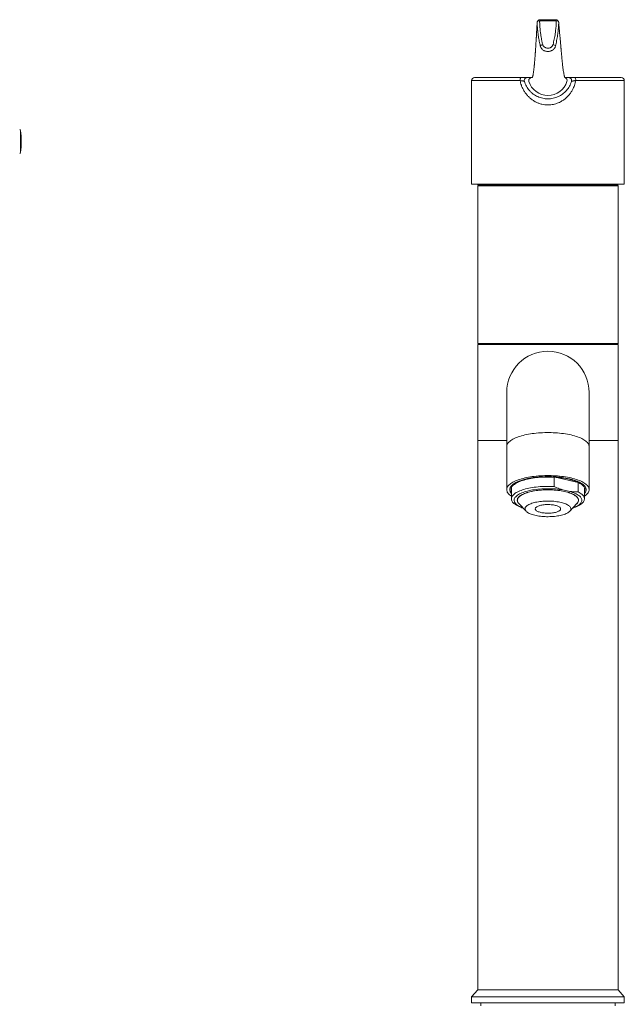
# Model space of a CAD drawing. Units: millimetres. Extents: x -236 to 569, y -534 to 735.
# Drawn here: x -25 to 173, y 101 to 424 of the extents above; entities that cross this region are included whole.
import ezdxf

# ---------------------------------------------------------------- set-up
doc = ezdxf.new("R2010")
doc.units = ezdxf.units.MM

msp = doc.modelspace()

# ---------------------------------------------------------------- linework, layer by layer
at = {"color": 7, "linetype": 'Continuous', "lineweight": 18}
for p, q in [((151.52, 422.68), (151.52, 422.66)), ((122.99, 403.64), (122.99, 369.79)), ((138.87, 403.64), (122.99, 403.64)), ((123.99, 404.64), (139.23, 404.64)), ((142.69, 404.64), (141.23, 404.64)), ((154.53, 404.64), (153.51, 404.64)), ((154.76, 404.64), (154.53, 404.64)), ((156.76, 404.64), (171.99, 404.64)), ((172.99, 403.64), (157.12, 403.64)), ((172.99, 369.79), (172.99, 403.64)), ((-24.73, 387.27), (-24.73, 380.01)), ((172.82, 369.64), (123.17, 369.64)), ((125.19, 369.34), (124.99, 369.14)), ((124.99, 369.14), (124.99, 317.44)), ((147.99, 369.14), (124.99, 369.14)), ((125.05, 369.64), (125.04, 369.34)), ((170.94, 369.34), (125.04, 369.34)), ((170.99, 369.14), (147.99, 369.14)), ((170.99, 369.14), (170.79, 369.34)), ((170.94, 369.34), (170.94, 369.64)), ((170.99, 317.44), (170.99, 369.14)), ((124.99, 317.44), (125.19, 317.24)), ((124.99, 317.44), (170.99, 317.44)), ((124.99, 317.14), (124.99, 285.74)), ((124.99, 317.14), (170.99, 317.14)), ((170.79, 317.24), (125.19, 317.24)), ((128.49, 317.24), (128.49, 317.14)), ((167.49, 317.14), (167.49, 317.24)), ((170.79, 317.24), (170.99, 317.44)), ((170.99, 285.74), (170.99, 317.14)), ((134.49, 301.44), (134.49, 283.67)), ((161.49, 283.67), (161.49, 301.44)), ((124.99, 285.74), (134.49, 285.74)), ((124.99, 285.64), (124.99, 105.64)), ((134.49, 285.64), (124.99, 285.64)), ((126.69, 285.74), (126.69, 285.64)), ((161.49, 285.74), (170.99, 285.74)), ((170.99, 285.64), (161.49, 285.64)), ((167.79, 285.74), (167.79, 285.64)), ((168.44, 285.64), (168.44, 285.74)), ((169.29, 285.64), (169.29, 285.74)), ((170.99, 105.64), (170.99, 285.64)), ((134.49, 283.67), (134.49, 269.58)), ((161.49, 269.58), (161.49, 283.67)), ((150.07, 273.66), (150.07, 270.6)), ((150.33, 273.64), (157.89, 271.96)), ((157.9, 268.86), (157.9, 271.96)), ((136.04, 270.23), (136.04, 266.57)), ((152.84, 269.51), (155.13, 269)), ((159.94, 266.57), (159.94, 270.23)), ((138.48, 265.08), (140.84, 262.51)), ((148.45, 264.69), (148.5, 264.69)), ((155.15, 262.51), (157.51, 265.08)), ((139.02, 263.88), (138.09, 264.29)), ((139.02, 263.87), (139.39, 263.71)), ((156.6, 263.71), (157.27, 264)), ((124.99, 105.64), (122.99, 103.44)), ((122.99, 103.44), (122.99, 101.44)), ((147.99, 103.44), (122.99, 103.44)), ((170.99, 105.64), (124.99, 105.64)), ((147.99, 105.64), (124.99, 105.64)), ((170.99, 105.64), (147.99, 105.64)), ((172.99, 103.44), (147.99, 103.44)), ((172.99, 103.44), (170.99, 105.64)), ((172.99, 101.44), (172.99, 103.44)), ((147.99, 101.44), (122.99, 101.44)), ((125.99, 101.44), (125.99, 100.44)), ((172.99, 101.44), (147.99, 101.44)), ((169.99, 100.44), (169.99, 101.44))]:
    msp.add_line(p, q, dxfattribs=at)
at = {"color": 7, "linetype": 'Continuous', "lineweight": 18, "flags": 128}
for points in [[(144.64, 423.13), (144.66, 423.15), (144.72, 423.19), (144.8, 423.21), (144.91, 423.21), (145.03, 423.19), (145.16, 423.15), (145.3, 423.08)], [(150.7, 423.08), (150.84, 423.14), (150.98, 423.18), (151.1, 423.2), (151.21, 423.2), (151.29, 423.17), (151.36, 423.13), (151.39, 423.1)], [(151.52, 422.66), (151.52, 422.61), (151.52, 422.61), (151.52, 422.61)], [(139.23, 404.64), (139.16, 404.62), (139.09, 404.56), (139.03, 404.47), (138.98, 404.35), (138.93, 404.2), (138.9, 404.02), (138.88, 403.84), (138.87, 403.64)], [(156.76, 404.64), (156.83, 404.62), (156.9, 404.56), (156.96, 404.47), (157.01, 404.35), (157.06, 404.2), (157.09, 404.02), (157.11, 403.84), (157.12, 403.64)], [(134.49, 283.67), (134.51, 283.85), (134.55, 284.09), (134.63, 284.33), (134.75, 284.57), (134.9, 284.8), (135.09, 285.03), (135.32, 285.26), (135.57, 285.48), (135.86, 285.7), (136.19, 285.91), (136.54, 286.12), (136.93, 286.32), (137.35, 286.51), (137.79, 286.7), (138.26, 286.88), (138.76, 287.04), (139.29, 287.2), (139.83, 287.35), (140.4, 287.49), (140.99, 287.62), (141.6, 287.74), (142.23, 287.85), (142.87, 287.95), (143.52, 288.03), (144.19, 288.1), (144.87, 288.17), (145.55, 288.22), (146.25, 288.25), (146.94, 288.28), (147.64, 288.29), (148.35, 288.29), (149.05, 288.28), (149.74, 288.25), (150.43, 288.22), (151.12, 288.17), (151.8, 288.1), (152.47, 288.03), (153.12, 287.95), (153.76, 287.85), (154.39, 287.74), (155, 287.62), (155.59, 287.49), (156.16, 287.35), (156.7, 287.2), (157.23, 287.04), (157.72, 286.88), (158.2, 286.7), (158.64, 286.51), (159.06, 286.32), (159.45, 286.12), (159.8, 285.91), (160.13, 285.7), (160.42, 285.48), (160.67, 285.26), (160.9, 285.03), (161.09, 284.8), (161.24, 284.57), (161.36, 284.33), (161.44, 284.09), (161.48, 283.85), (161.49, 283.67)], [(136.04, 267.43), (136.02, 267.45), (135.71, 267.66), (135.44, 267.88), (135.2, 268.11), (134.99, 268.34), (134.82, 268.57), (134.69, 268.8), (134.59, 269.04), (134.52, 269.28), (134.5, 269.52), (134.51, 269.76), (134.55, 270), (134.63, 270.24), (134.75, 270.47), (134.9, 270.71), (135.09, 270.94), (135.32, 271.16), (135.57, 271.39), (135.86, 271.61), (136.19, 271.82), (136.54, 272.02), (136.93, 272.22), (137.35, 272.42), (137.79, 272.6), (138.26, 272.78), (138.76, 272.95), (139.29, 273.11), (139.83, 273.26), (140.4, 273.4), (140.99, 273.53), (141.6, 273.65), (142.23, 273.75), (142.87, 273.85), (143.52, 273.94), (144.19, 274.01), (144.87, 274.07), (145.55, 274.12), (146.25, 274.16), (146.94, 274.18), (147.64, 274.2), (148.35, 274.2), (149.05, 274.18), (149.74, 274.16), (150.43, 274.12), (151.12, 274.07), (151.8, 274.01), (152.47, 273.94), (153.12, 273.85), (153.76, 273.75), (154.39, 273.65), (155, 273.53), (155.59, 273.4), (156.16, 273.26), (156.7, 273.11), (157.23, 272.95), (157.72, 272.78), (158.2, 272.6), (158.64, 272.42), (159.06, 272.22), (159.45, 272.02), (159.8, 271.82), (160.13, 271.61), (160.42, 271.39), (160.67, 271.16), (160.9, 270.94), (161.09, 270.71), (161.24, 270.47), (161.36, 270.24), (161.44, 270), (161.48, 269.76), (161.49, 269.52), (161.47, 269.28), (161.4, 269.04), (161.3, 268.8), (161.17, 268.57), (161, 268.34), (160.79, 268.11), (160.55, 267.88), (160.27, 267.66), (159.97, 267.45), (159.94, 267.43)], [(136.04, 268.33), (135.95, 268.44), (135.79, 268.66), (135.66, 268.89), (135.57, 269.12), (135.51, 269.35), (135.49, 269.58), (135.51, 269.81), (135.57, 270.04), (135.66, 270.27), (135.79, 270.5), (135.95, 270.72), (136.15, 270.94), (136.38, 271.16), (136.65, 271.37), (136.95, 271.58), (137.28, 271.78), (137.65, 271.98), (138.04, 272.17), (138.47, 272.35), (138.92, 272.52), (139.4, 272.68), (139.9, 272.84), (140.43, 272.98), (140.98, 273.12), (141.55, 273.24), (142.14, 273.36), (142.75, 273.46), (143.37, 273.55), (144, 273.63), (144.65, 273.7), (145.31, 273.75), (145.97, 273.8), (146.64, 273.83), (147.32, 273.85), (147.99, 273.85), (148.67, 273.85), (149.35, 273.83), (150.02, 273.8), (150.68, 273.75), (151.34, 273.7), (151.99, 273.63), (152.62, 273.55), (153.24, 273.46), (153.85, 273.36), (154.44, 273.24), (155.01, 273.12), (155.56, 272.98), (156.09, 272.84), (156.59, 272.68), (157.07, 272.52), (157.52, 272.35), (157.95, 272.17), (158.34, 271.98), (158.71, 271.78), (159.04, 271.58), (159.34, 271.37), (159.61, 271.16), (159.84, 270.94), (160.04, 270.72), (160.2, 270.5), (160.33, 270.27), (160.42, 270.04), (160.48, 269.81), (160.49, 269.58), (160.48, 269.35), (160.42, 269.12), (160.33, 268.89), (160.2, 268.66), (160.04, 268.44), (159.94, 268.33)], [(159.94, 268.33), (160.1, 268.52), (160.25, 268.74), (160.37, 268.97), (160.45, 269.2), (160.49, 269.43), (160.49, 269.66), (160.46, 269.89), (160.39, 270.12), (160.29, 270.35), (160.15, 270.58), (159.97, 270.8), (159.76, 271.02), (159.52, 271.24), (159.24, 271.45), (158.92, 271.65), (158.58, 271.85), (158.2, 272.05), (157.8, 272.23), (157.36, 272.41), (156.9, 272.58), (156.41, 272.74), (155.9, 272.89), (155.37, 273.03), (154.81, 273.16), (154.23, 273.28), (153.63, 273.39), (153.02, 273.49), (152.4, 273.58), (151.76, 273.66), (151.1, 273.72), (150.44, 273.77), (149.78, 273.81), (149.11, 273.84), (148.43, 273.85), (147.75, 273.85), (147.08, 273.84), (146.4, 273.82), (145.73, 273.78), (145.07, 273.74), (144.42, 273.68), (143.77, 273.6), (143.14, 273.52), (142.53, 273.42), (141.93, 273.32), (141.34, 273.2), (140.78, 273.07), (140.24, 272.93), (139.72, 272.78), (139.22, 272.63), (138.75, 272.46), (138.31, 272.28), (137.9, 272.1), (137.51, 271.91), (137.16, 271.71), (136.84, 271.51), (136.55, 271.3), (136.3, 271.08), (136.07, 270.87), (135.89, 270.64), (135.74, 270.42), (135.62, 270.19), (135.54, 269.96), (135.5, 269.73), (135.5, 269.5), (135.53, 269.27), (135.6, 269.03), (135.7, 268.81), (135.84, 268.58), (136.02, 268.36), (136.04, 268.33)], [(159.94, 268.93), (159.99, 269.03), (160.06, 269.26), (160.09, 269.48), (160.09, 269.71), (160.05, 269.94), (159.97, 270.16), (159.86, 270.38), (159.72, 270.6), (159.54, 270.82), (159.32, 271.04), (159.07, 271.24), (158.79, 271.45), (158.48, 271.65), (158.13, 271.84), (157.75, 272.03), (157.35, 272.2), (156.91, 272.38), (156.45, 272.54), (155.97, 272.69), (155.46, 272.84), (154.93, 272.97), (154.38, 273.1), (153.81, 273.21), (153.22, 273.31), (152.62, 273.4), (152, 273.48), (151.37, 273.55), (150.73, 273.61), (150.08, 273.66), (149.43, 273.69), (148.77, 273.71), (148.11, 273.72), (147.45, 273.71), (146.79, 273.7), (146.13, 273.67), (145.48, 273.63), (144.84, 273.57), (144.21, 273.51), (143.58, 273.43), (142.98, 273.34), (142.38, 273.25), (141.8, 273.14), (141.25, 273.01), (140.71, 272.88), (140.19, 272.74), (139.7, 272.59), (139.23, 272.43), (138.79, 272.26), (138.37, 272.09), (137.99, 271.9), (137.63, 271.71), (137.3, 271.52), (137.01, 271.31), (136.75, 271.11), (136.52, 270.89), (136.33, 270.68), (136.17, 270.46), (136.05, 270.24), (135.96, 270.01), (135.91, 269.79), (135.9, 269.56), (135.92, 269.34), (135.97, 269.11), (136.04, 268.93)], [(150.07, 270.6), (149.41, 270.63), (148.75, 270.65), (148.08, 270.66), (147.42, 270.65), (146.75, 270.64), (146.09, 270.61), (145.44, 270.57), (144.8, 270.51), (144.16, 270.44), (143.54, 270.36), (142.93, 270.27), (142.33, 270.17), (141.75, 270.06), (141.2, 269.93), (140.66, 269.8), (140.15, 269.65), (139.66, 269.5), (139.19, 269.34), (138.76, 269.17), (138.35, 268.99), (137.97, 268.8), (137.63, 268.6), (137.31, 268.4), (137.03, 268.2), (136.78, 267.99), (136.57, 267.77), (136.39, 267.55), (136.25, 267.33), (136.15, 267.1), (136.08, 266.88), (136.05, 266.65), (136.05, 266.42), (136.1, 266.2), (136.18, 265.97), (136.29, 265.75), (136.44, 265.52), (136.63, 265.31), (136.86, 265.09), (137.12, 264.88), (137.41, 264.68), (137.73, 264.48), (138.09, 264.29)], [(152.84, 269.51), (152.26, 269.6), (151.66, 269.68), (151.05, 269.75), (150.43, 269.8), (149.8, 269.84), (149.16, 269.87), (148.52, 269.89), (147.88, 269.89), (147.24, 269.88), (146.6, 269.86), (145.96, 269.83), (145.34, 269.78), (144.72, 269.72), (144.11, 269.65), (143.52, 269.57), (142.94, 269.48), (142.38, 269.37), (141.83, 269.25), (141.31, 269.13), (140.81, 268.99), (140.33, 268.84), (139.88, 268.69), (139.46, 268.52), (139.06, 268.35), (138.7, 268.17), (138.36, 267.98), (138.06, 267.79), (137.8, 267.59), (137.56, 267.38), (137.36, 267.17), (137.2, 266.96), (137.07, 266.75), (136.98, 266.53), (136.93, 266.31), (136.91, 266.09), (136.93, 265.87), (136.99, 265.65), (137.08, 265.44), (137.22, 265.22), (137.38, 265.01), (137.59, 264.8), (137.82, 264.6), (138.09, 264.4), (138.4, 264.2), (138.74, 264.02), (139.11, 263.84), (139.5, 263.67), (139.93, 263.5), (139.93, 263.5)], [(139.57, 267.97), (139.25, 267.8), (138.97, 267.61), (138.72, 267.42), (138.5, 267.23), (138.32, 267.03), (138.17, 266.83), (138.06, 266.63), (137.99, 266.42), (137.95, 266.21), (137.95, 266.01), (137.98, 265.8), (138.06, 265.59), (138.16, 265.39), (138.31, 265.19), (138.49, 264.99), (138.7, 264.79), (138.85, 264.68)], [(138.48, 265.08), (138.39, 265.18), (138.25, 265.38), (138.14, 265.58), (138.06, 265.79), (138.02, 265.99), (138.02, 266.2), (138.06, 266.41), (138.13, 266.61), (138.24, 266.81), (138.38, 267.01), (138.56, 267.21), (138.77, 267.4), (139.02, 267.59), (139.3, 267.77), (139.61, 267.95), (139.95, 268.12), (140.32, 268.28), (140.72, 268.44), (141.15, 268.58), (141.6, 268.72), (142.07, 268.85), (142.57, 268.96), (143.08, 269.07), (143.61, 269.17), (144.16, 269.25), (144.73, 269.33), (145.3, 269.39), (145.89, 269.44), (146.48, 269.47), (147.08, 269.5), (147.68, 269.51), (148.28, 269.51), (148.88, 269.5), (149.48, 269.48), (150.07, 269.44), (150.66, 269.39), (151.23, 269.33), (151.8, 269.26), (152.35, 269.17), (152.88, 269.08), (153.4, 268.97), (153.89, 268.85), (154.37, 268.73), (154.82, 268.59), (155.25, 268.44), (155.65, 268.29), (156.02, 268.13), (156.36, 267.96), (156.68, 267.78), (156.96, 267.6), (157.2, 267.41), (157.42, 267.22), (157.6, 267.02), (157.74, 266.82), (157.85, 266.62), (157.93, 266.42), (157.96, 266.21), (157.97, 266.01), (157.93, 265.8), (157.86, 265.59), (157.75, 265.39), (157.61, 265.19), (157.51, 265.08)], [(157.14, 264.68), (157.27, 264.78), (157.49, 264.97), (157.67, 265.17), (157.82, 265.37), (157.93, 265.58), (158, 265.78), (158.04, 265.99), (158.04, 266.2), (158.01, 266.41), (157.93, 266.61), (157.83, 266.82), (157.68, 267.02), (157.5, 267.22), (157.29, 267.41), (157.04, 267.6), (156.76, 267.79), (156.44, 267.96), (156.1, 268.13), (155.73, 268.3), (155.33, 268.45), (154.9, 268.6), (154.44, 268.74), (153.97, 268.87), (153.47, 268.99), (152.95, 269.09), (152.41, 269.19), (151.86, 269.28), (151.29, 269.35), (150.71, 269.41), (150.12, 269.46), (149.53, 269.5), (148.92, 269.53), (148.32, 269.54), (147.71, 269.54), (147.1, 269.53), (146.5, 269.5), (145.9, 269.46), (145.31, 269.42), (144.73, 269.35), (144.17, 269.28), (143.61, 269.2), (143.07, 269.1), (142.55, 268.99), (142.05, 268.87), (141.58, 268.75), (141.12, 268.61), (140.69, 268.46), (140.29, 268.31), (139.91, 268.14), (139.57, 267.97)], [(156.06, 263.5), (156.11, 263.52), (156.53, 263.68), (156.93, 263.86), (157.29, 264.04), (157.63, 264.23), (157.93, 264.42), (158.19, 264.62), (158.43, 264.82), (158.63, 265.03), (158.79, 265.24), (158.92, 265.46), (159.01, 265.68), (159.06, 265.9), (159.08, 266.11), (159.06, 266.33), (159, 266.55), (158.91, 266.77), (158.77, 266.98), (158.61, 267.2), (158.4, 267.4), (158.17, 267.61), (157.89, 267.81), (157.59, 268), (157.25, 268.19), (156.88, 268.37), (156.49, 268.54), (156.06, 268.7), (155.61, 268.86), (155.13, 269)], [(157.27, 264), (157.64, 264.16), (158.02, 264.35), (158.36, 264.54), (158.68, 264.74), (158.96, 264.95), (159.21, 265.16), (159.42, 265.37), (159.6, 265.59), (159.74, 265.82), (159.84, 266.04), (159.91, 266.27), (159.94, 266.49), (159.94, 266.72), (159.89, 266.95), (159.81, 267.18), (159.7, 267.4), (159.55, 267.62), (159.36, 267.84), (159.13, 268.05), (158.87, 268.26), (158.58, 268.47), (158.26, 268.67), (157.9, 268.86)], [(154.53, 262.03), (154.26, 261.87), (153.96, 261.73), (153.63, 261.59), (153.27, 261.46), (152.88, 261.34), (152.47, 261.23), (152.04, 261.12), (151.59, 261.03), (151.13, 260.95), (150.64, 260.88), (150.15, 260.83), (149.64, 260.78), (149.13, 260.75), (148.61, 260.73), (148.08, 260.72), (147.56, 260.72), (147.04, 260.74), (146.52, 260.77), (146.01, 260.81), (145.51, 260.86), (145.02, 260.93), (144.55, 261), (144.1, 261.09), (143.66, 261.19), (143.24, 261.3), (142.85, 261.42), (142.48, 261.54), (142.14, 261.68), (141.83, 261.82), (141.54, 261.97), (141.29, 262.13), (141.07, 262.29), (140.89, 262.46), (140.74, 262.63), (140.62, 262.81), (140.55, 262.99), (140.5, 263.16), (140.5, 263.34), (140.53, 263.52), (140.59, 263.7), (140.7, 263.87), (140.84, 264.05), (141.01, 264.22), (141.22, 264.38), (141.46, 264.54), (141.73, 264.69), (142.03, 264.84), (142.36, 264.98), (142.72, 265.11), (143.11, 265.23), (143.52, 265.34), (143.95, 265.44), (144.4, 265.53), (144.86, 265.61), (145.35, 265.68), (145.84, 265.74), (146.35, 265.79), (146.86, 265.82), (147.38, 265.84), (147.91, 265.85), (148.43, 265.84), (148.95, 265.83), (149.47, 265.8), (149.98, 265.76), (150.48, 265.7), (150.96, 265.64), (151.44, 265.56), (151.89, 265.47), (152.33, 265.38), (152.75, 265.27), (153.14, 265.15), (153.51, 265.02), (153.85, 264.89), (154.16, 264.74), (154.45, 264.59), (154.7, 264.43), (154.92, 264.27), (155.1, 264.1), (155.25, 263.93), (155.37, 263.76), (155.44, 263.58), (155.49, 263.4), (155.49, 263.22), (155.46, 263.05), (155.4, 262.87), (155.29, 262.69), (155.15, 262.52), (154.98, 262.35), (154.77, 262.19), (154.53, 262.03)], [(144.37, 263.98), (144.2, 263.86), (144.06, 263.74), (143.95, 263.61), (143.88, 263.48), (143.85, 263.34), (143.85, 263.21), (143.89, 263.08), (143.96, 262.95), (144.07, 262.82), (144.21, 262.7), (144.39, 262.58), (144.6, 262.47), (144.84, 262.36), (145.1, 262.26), (145.4, 262.18), (145.71, 262.1), (146.05, 262.03), (146.4, 261.97), (146.76, 261.93), (147.14, 261.89), (147.53, 261.87), (147.91, 261.86), (148.3, 261.87), (148.69, 261.88), (149.07, 261.91), (149.44, 261.95), (149.8, 262), (150.14, 262.07), (150.46, 262.14), (150.77, 262.23), (151.04, 262.32), (151.29, 262.42), (151.52, 262.53), (151.71, 262.65), (151.86, 262.77), (151.99, 262.89), (152.08, 263.02), (152.13, 263.16), (152.15, 263.29), (152.13, 263.42), (152.07, 263.55), (151.98, 263.68), (151.85, 263.81), (151.69, 263.93), (151.5, 264.05), (151.27, 264.15), (151.02, 264.26), (150.74, 264.35), (150.44, 264.43), (150.11, 264.5), (149.77, 264.57), (149.41, 264.62), (149.04, 264.66), (148.66, 264.69), (148.27, 264.7), (147.88, 264.7), (147.49, 264.69), (147.11, 264.67), (146.73, 264.64), (146.37, 264.59), (146.02, 264.53), (145.68, 264.46), (145.37, 264.38), (145.08, 264.3), (144.82, 264.2), (144.58, 264.09), (144.37, 263.98)]]:
    msp.add_lwpolyline(points, dxfattribs=at)
at = {"color": 7, "linetype": 'Continuous', "lineweight": 18}
for centre, radius, start, end in [((41.83, 423.13), 103.68, 0.023, 0.2441), ((220.12, 423.13), 69.63, 179.6367, 179.9658), ((146.35, 414.48), 0.93, 94.0275, 154.9332), ((149.63, 414.55), 0.873, 21.7719, 88.0821), ((123.99, 403.64), 1, 90, 180), ((142.71, 403.64), 1, 89.9832, 196.9153), ((147.99, 405.25), 6.53, 196.8972, 343.1028), ((153.29, 403.64), 0.991, 342.7886, 76.8024), ((171.99, 403.64), 1, 0, 90), ((-25.03, 387.24), 0.3, 6.3652, 88), ((-57.28, 383.64), 32.74, 353.6348, 6.3652), ((-25.03, 380.04), 0.3, 272, 353.6348), ((147.99, 301.44), 13.5, 0, 180), ((147.99, 276.79), 12.11, 267.6006, 272.1649)]:
    msp.add_arc(centre, radius, start, end, dxfattribs=at)
for points, knots in [([(144.48, 422.65), (144.46, 422.41), (144.43, 421.89), (144.39, 421.12), (144.34, 420.36), (144.3, 419.7), (144.27, 419.11), (144.24, 418.63), (144.22, 418.23), (144.2, 417.92), (144.18, 417.68), (144.17, 417.52), (144.17, 417.39), (144.16, 417.24), (144.14, 417.04), (144.12, 416.73), (144.1, 416.32), (144.07, 415.83), (144.04, 415.34), (144.01, 414.89), (143.98, 414.48), (143.96, 414.11), (143.93, 413.75), (143.91, 413.37), (143.88, 413.01), (143.86, 412.68), (143.84, 412.39), (143.82, 412.12), (143.8, 411.84), (143.77, 411.52), (143.75, 411.17), (143.72, 410.76), (143.68, 410.34), (143.65, 409.93), (143.62, 409.56), (143.59, 409.22), (143.56, 408.92), (143.54, 408.66), (143.51, 408.43), (143.49, 408.21), (143.47, 408), (143.44, 407.72), (143.4, 407.36), (143.35, 406.95), (143.29, 406.54), (143.24, 406.16), (143.18, 405.82), (143.13, 405.54), (143.08, 405.31), (143.04, 405.12), (143, 404.97), (142.96, 404.86), (142.93, 404.77), (142.9, 404.71), (142.89, 404.67), (142.87, 404.65), (142.87, 404.64), (142.86, 404.63), (142.86, 404.62), (142.85, 404.61), (142.84, 404.6), (142.83, 404.58), (142.81, 404.58), (142.79, 404.58), (142.77, 404.6), (142.75, 404.61), (142.74, 404.63), (142.72, 404.64), (142.7, 404.64), (142.69, 404.64), (142.69, 404.64)], [0, 0, 0, 0, 0.023853, 0.051716, 0.076737, 0.098916, 0.118251, 0.134744, 0.147431, 0.157702, 0.165556, 0.170994, 0.174301, 0.178549, 0.184578, 0.192389, 0.206471, 0.22124, 0.236698, 0.251824, 0.263875, 0.274643, 0.285677, 0.297512, 0.309497, 0.319849, 0.328495, 0.336793, 0.34548, 0.355024, 0.366441, 0.379761, 0.394547, 0.408739, 0.42207, 0.434538, 0.446312, 0.456589, 0.465445, 0.474185, 0.483295, 0.492775, 0.512682, 0.534101, 0.557052, 0.581549, 0.607605, 0.629181, 0.651308, 0.67229, 0.691952, 0.710291, 0.728289, 0.744786, 0.759772, 0.766311, 0.772511, 0.778372, 0.784863, 0.792993, 0.804223, 0.817571, 0.833041, 0.850632, 0.870343, 0.892142, 0.916016, 0.941956, 0.969953, 1, 1, 1, 1]), ([(144.65, 423.13), (144.62, 423.09), (144.57, 423.01), (144.51, 422.85), (144.48, 422.73), (144.48, 422.67), (144.48, 422.66)], [0, 0, 0, 0, 0.271522, 0.594881, 0.954281, 1, 1, 1, 1]), ([(144.48, 422.62), (144.48, 422.62), (144.48, 422.63), (144.48, 422.64), (144.48, 422.65)], [0, 0, 0, 0, 0.001392, 1, 1, 1, 1]), ([(145.5, 423.57), (145.5, 423.57), (145.45, 423.57), (145.33, 423.57), (145.16, 423.52), (144.99, 423.45), (144.84, 423.36), (144.72, 423.25), (144.67, 423.17), (144.64, 423.13)], [0, 0, 0, 0, 0.003214, 0.166725, 0.341223, 0.530321, 0.70032, 0.861731, 1, 1, 1, 1]), ([(145.3, 423.08), (145.29, 423.07), (145.27, 423.03), (145.28, 422.92), (145.28, 422.65), (145.31, 421.98), (145.37, 420.99), (145.49, 419.76), (145.65, 418.59), (145.83, 417.49), (146.02, 416.44), (146.2, 415.76), (146.28, 415.41)], [0, 0, 0, 0, 0.006116, 0.01617, 0.043201, 0.112214, 0.271897, 0.431198, 0.5905, 0.727024, 0.863554, 1, 1, 1, 1]), ([(145.51, 423.17), (145.49, 423.17), (145.46, 423.17), (145.4, 423.16), (145.34, 423.13), (145.31, 423.1), (145.3, 423.08)], [0, 0, 0, 0, 0.157627, 0.466399, 0.727505, 1, 1, 1, 1]), ([(150.49, 423.57), (150.46, 423.57), (150.23, 423.57), (149.27, 423.57), (147.97, 423.57), (146.69, 423.57), (146.05, 423.57), (145.73, 423.57), (145.58, 423.57), (145.52, 423.57), (145.5, 423.57)], [0, 0, 0, 0, 0.014479, 0.138256, 0.578466, 0.798505, 0.908521, 0.963529, 0.991032, 1, 1, 1, 1]), ([(150.48, 423.17), (149.77, 423.17), (148.74, 423.17), (147.08, 423.17), (146.13, 423.17), (145.51, 423.17)], [0, 0, 0, 0, 0.43209, 0.621393, 1, 1, 1, 1]), ([(149.66, 415.42), (149.8, 416.02), (150.09, 417.21), (150.38, 418.92), (150.57, 420.54), (150.7, 421.82), (150.68, 422.64), (150.74, 422.99), (150.71, 423.07), (150.7, 423.08)], [0, 0, 0, 0, 0.235833, 0.471667, 0.670157, 0.868646, 0.967803, 0.99293, 1, 1, 1, 1]), ([(150.7, 423.08), (150.7, 423.09), (150.68, 423.12), (150.63, 423.15), (150.56, 423.17), (150.51, 423.17), (150.48, 423.17)], [0, 0, 0, 0, 0.161289, 0.419829, 0.678091, 1, 1, 1, 1]), ([(151.39, 423.1), (151.35, 423.15), (151.29, 423.24), (151.17, 423.35), (151.03, 423.45), (150.88, 423.52), (150.71, 423.56), (150.59, 423.57), (150.51, 423.57), (150.49, 423.57), (150.49, 423.57)], [0, 0, 0, 0, 0.158206, 0.307469, 0.466482, 0.629815, 0.791811, 0.939991, 0.985247, 1, 1, 1, 1]), ([(151.52, 422.68), (151.52, 422.7), (151.52, 422.76), (151.49, 422.89), (151.44, 423.01), (151.39, 423.08), (151.38, 423.1)], [0, 0, 0, 0, 0.097236, 0.466516, 0.840855, 1, 1, 1, 1]), ([(153.58, 404.48), (153.58, 404.48), (153.58, 404.49), (153.56, 404.51), (153.54, 404.55), (153.52, 404.61), (153.49, 404.69), (153.45, 404.79), (153.41, 404.92), (153.37, 405.09), (153.32, 405.29), (153.26, 405.54), (153.19, 405.93), (153.09, 406.51), (152.98, 407.23), (152.89, 407.94), (152.81, 408.6), (152.73, 409.35), (152.66, 410.02), (152.6, 410.59), (152.56, 411.02), (152.52, 411.47), (152.48, 411.92), (152.44, 412.34), (152.41, 412.7), (152.38, 412.98), (152.37, 413.18), (152.35, 413.31), (152.34, 413.41), (152.34, 413.49), (152.33, 413.56), (152.32, 413.65), (152.31, 413.78), (152.3, 413.95), (152.28, 414.17), (152.25, 414.44), (152.23, 414.75), (152.19, 415.15), (152.14, 415.66), (152.09, 416.29), (152.03, 417), (151.96, 417.79), (151.88, 418.66), (151.79, 419.6), (151.7, 420.62), (151.61, 421.64), (151.55, 422.33), (151.52, 422.66)], [0, 0, 0, 0, 0.011455, 0.02553, 0.046952, 0.067699, 0.086869, 0.104465, 0.126069, 0.148286, 0.172203, 0.197826, 0.22516, 0.280227, 0.335079, 0.3699, 0.405496, 0.442985, 0.482407, 0.500748, 0.519489, 0.538633, 0.558143, 0.576101, 0.591295, 0.603715, 0.610417, 0.615896, 0.62015, 0.623179, 0.625275, 0.628732, 0.634042, 0.641204, 0.650218, 0.661084, 0.673804, 0.688377, 0.710883, 0.73674, 0.765947, 0.798509, 0.834425, 0.872968, 0.914751, 0.959776, 1, 1, 1, 1]), ([(145.5, 414.93), (145.5, 414.93), (145.37, 415.45), (145.14, 416.49), (144.88, 417.95), (144.7, 419.31), (144.58, 420.56), (144.51, 421.57), (144.49, 422.24), (144.48, 422.51), (144.48, 422.6), (144.48, 422.62), (144.48, 422.62)], [0, 0, 0, 0, 0.000007, 0.205262, 0.410848, 0.57231, 0.733924, 0.895932, 0.966028, 0.993513, 0.999993, 1, 1, 1, 1]), ([(151.52, 422.61), (151.52, 422.61), (151.52, 422.55), (151.51, 422.24), (151.48, 421.4), (151.37, 420.1), (151.17, 418.44), (150.87, 416.7), (150.59, 415.48), (150.44, 414.87)], [0, 0, 0, 0, 0.000007, 0.02181, 0.12204, 0.322507, 0.523273, 0.761386, 1, 1, 1, 1]), ([(145.51, 414.88), (145.5, 414.89), (145.5, 414.91), (145.5, 414.93), (145.5, 414.93)], [0, 0, 0, 0, 0.999011, 1, 1, 1, 1]), ([(150.44, 414.85), (150.44, 414.85), (150.41, 414.74), (150.32, 414.51), (150.14, 414.18), (149.88, 413.89), (149.57, 413.63), (149.22, 413.43), (148.84, 413.28), (148.43, 413.18), (148.02, 413.15), (147.6, 413.18), (147.18, 413.26), (146.79, 413.41), (146.42, 413.62), (146.1, 413.88), (145.84, 414.18), (145.63, 414.51), (145.55, 414.76), (145.51, 414.88)], [0, 0, 0, 0, 0.000009, 0.060523, 0.121037, 0.184655, 0.248274, 0.309604, 0.370933, 0.432734, 0.49454, 0.55598, 0.617433, 0.681747, 0.746069, 0.809339, 0.872611, 0.936316, 1, 1, 1, 1]), ([(146.28, 415.41), (146.31, 415.33), (146.37, 415.17), (146.51, 414.94), (146.69, 414.74), (146.91, 414.56), (147.16, 414.42), (147.44, 414.32), (147.72, 414.26), (148.01, 414.24), (148.29, 414.26), (148.57, 414.33), (148.83, 414.43), (149.07, 414.57), (149.28, 414.74), (149.45, 414.95), (149.58, 415.18), (149.63, 415.34), (149.66, 415.42)], [0, 0, 0, 0, 0.063367, 0.126764, 0.190022, 0.253277, 0.317572, 0.381856, 0.443584, 0.505295, 0.566617, 0.627931, 0.688632, 0.749335, 0.812102, 0.874868, 0.937402, 1, 1, 1, 1]), ([(150.44, 414.87), (150.44, 414.87), (150.44, 414.86), (150.44, 414.85), (150.44, 414.85)], [0, 0, 0, 0, 0.99746, 1, 1, 1, 1]), ([(157.12, 403.64), (157.06, 403.37), (156.95, 402.84), (156.7, 402.06), (156.36, 401.24), (155.92, 400.37), (155.35, 399.49), (154.69, 398.67), (153.93, 397.91), (153.07, 397.24), (152.21, 396.71), (151.38, 396.31), (150.59, 396.03), (149.78, 395.81), (148.89, 395.67), (147.94, 395.62), (146.95, 395.69), (145.96, 395.86), (145, 396.15), (144.08, 396.55), (143.2, 397.05), (142.37, 397.66), (141.6, 398.36), (140.89, 399.16), (140.25, 400.06), (139.71, 401.05), (139.31, 401.99), (139.04, 402.86), (138.93, 403.38), (138.87, 403.64)], [0, 0, 0, 0, 0.030869, 0.061789, 0.092659, 0.13259, 0.172625, 0.212551, 0.254055, 0.295686, 0.337167, 0.368882, 0.40075, 0.432603, 0.464299, 0.501848, 0.53954, 0.577094, 0.614988, 0.653018, 0.690933, 0.730766, 0.770724, 0.810574, 0.853543, 0.896646, 0.939618, 0.969809, 1, 1, 1, 1]), ([(140.28, 403.35), (140.27, 403.36), (140.25, 403.38), (140.15, 403.41), (140, 403.46), (139.8, 403.5), (139.55, 403.55), (139.24, 403.6), (139, 403.62), (138.87, 403.64)], [0, 0, 0, 0, 0.133794, 0.271791, 0.407685, 0.547041, 0.687592, 0.831723, 1, 1, 1, 1]), ([(139.23, 404.64), (139.42, 404.64), (139.77, 404.64), (140.22, 404.64), (140.58, 404.64), (140.86, 404.64), (141.07, 404.64), (141.21, 404.64), (141.22, 404.64), (141.23, 404.64)], [0, 0, 0, 0, 0.1681825, 0.3096984, 0.4512124, 0.5883036, 0.725376, 0.8627049, 1, 1, 1, 1]), ([(141.23, 404.64), (141.16, 404.63), (141, 404.62), (140.78, 404.54), (140.58, 404.41), (140.42, 404.24), (140.31, 404.04), (140.24, 403.81), (140.22, 403.58), (140.26, 403.42), (140.28, 403.35)], [0, 0, 0, 0, 0.125, 0.25, 0.375002, 0.500002, 0.625002, 0.75, 0.874999, 1, 1, 1, 1]), ([(140.28, 403.35), (140.37, 403.08), (140.55, 402.54), (140.94, 401.77), (141.39, 401.04), (141.92, 400.37), (142.53, 399.76), (143.19, 399.21), (143.9, 398.74), (144.66, 398.34), (145.46, 398.03), (146.29, 397.81), (147.14, 397.67), (147.99, 397.62), (148.85, 397.67), (149.7, 397.81), (150.53, 398.03), (151.33, 398.34), (152.09, 398.74), (152.8, 399.21), (153.46, 399.76), (154.06, 400.37), (154.6, 401.04), (155.05, 401.77), (155.44, 402.54), (155.62, 403.08), (155.71, 403.35)], [0, 0, 0, 0, 0.041667, 0.083333, 0.125, 0.166667, 0.208333, 0.25, 0.291667, 0.333333, 0.375, 0.416667, 0.458333, 0.5, 0.541667, 0.583333, 0.625, 0.666667, 0.708333, 0.75, 0.791667, 0.833333, 0.875, 0.916667, 0.958333, 1, 1, 1, 1]), ([(155.71, 403.35), (155.73, 403.42), (155.77, 403.58), (155.75, 403.81), (155.68, 404.04), (155.57, 404.24), (155.41, 404.41), (155.21, 404.54), (154.99, 404.62), (154.83, 404.63), (154.76, 404.64)], [0, 0, 0, 0, 0.1250005, 0.2499998, 0.3749976, 0.4999985, 0.6249985, 0.7499999, 0.8749998, 1, 1, 1, 1]), ([(154.76, 404.64), (154.76, 404.64), (154.78, 404.64), (154.93, 404.64), (155.15, 404.64), (155.46, 404.64), (155.83, 404.64), (156.27, 404.64), (156.59, 404.64), (156.76, 404.64)], [0, 0, 0, 0, 0.137106, 0.280751, 0.424429, 0.568313, 0.712207, 0.856107, 1, 1, 1, 1]), ([(157.12, 403.64), (157.01, 403.63), (156.79, 403.6), (156.49, 403.56), (156.23, 403.51), (156.01, 403.46), (155.85, 403.42), (155.74, 403.38), (155.72, 403.36), (155.71, 403.35)], [0, 0, 0, 0, 0.142294, 0.288445, 0.431376, 0.578088, 0.71946, 0.864977, 1, 1, 1, 1]), ([(123, 369.79), (123, 369.75), (123.02, 369.66), (123.12, 369.65), (123.17, 369.64)], [0, 0, 0, 0, 0.496654, 1, 1, 1, 1]), ([(172.82, 369.64), (172.87, 369.65), (172.96, 369.67), (173.01, 369.72), (172.99, 369.79), (172.99, 369.79)], [0, 0, 0, 0, 0.4916198, 0.9832394, 1, 1, 1, 1]), ([(150.07, 270.6), (150.34, 270.47), (150.89, 270.22), (151.81, 269.85), (152.47, 269.63), (152.84, 269.51)], [0, 0, 0, 0, 0.297747, 0.596009, 1, 1, 1, 1]), ([(155.13, 269), (155.59, 268.95), (156.52, 268.84), (157.44, 268.85), (157.9, 268.86)], [0, 0, 0, 0, 0.4984975, 1, 1, 1, 1]), ([(138.05, 266.57), (138.05, 266.54), (138.03, 266.42), (138.02, 266.25), (138.02, 266.11), (138.02, 266.07)], [0, 0, 0, 0, 0.134273, 0.769983, 1, 1, 1, 1]), ([(157.97, 266.07), (157.97, 266.13), (157.97, 266.29), (157.96, 266.46), (157.94, 266.57), (157.94, 266.58)], [0, 0, 0, 0, 0.340879, 0.948169, 1, 1, 1, 1])]:
    msp.add_open_spline(points, degree=3, knots=knots, dxfattribs=at)

doc.saveas('drawing.dxf')
